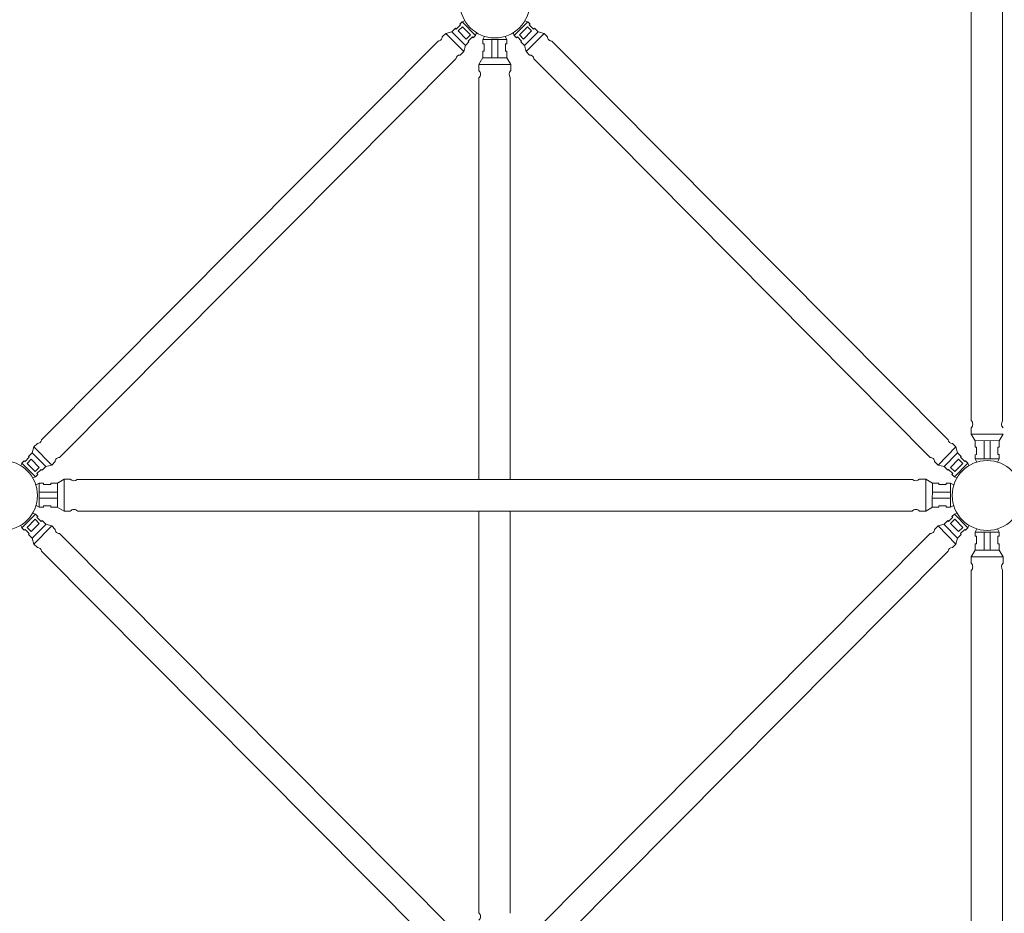
# Model space of a CAD drawing. Units: inches. Extents: x 6707493 to 6961580, y 8638350 to 8788449.
# Drawn here: x 6852071 to 6853271, y 8647794 to 8648883 of the extents above; entities that cross this region are included whole.
import ezdxf

# ---------------------------------------------------------------- set-up
doc = ezdxf.new("R2010")
doc.units = ezdxf.units.IN
doc.header["$MEASUREMENT"] = 0
for name, color, linetype, lineweight in [('elevational 1', 130, 'Continuous', 15), ('elevational 2', 171, 'Continuous', 13), ('elevational 3', 40, 'Continuous', 9)]:
    doc.layers.add(name, color=color, linetype=linetype, lineweight=lineweight)

msp = doc.modelspace()

# ---------------------------------------------------------------- linework, layer by layer
at = {"layer": 'elevational 1'}
for p, q in [((6852635.784, 8648853.458), (6852635.801, 8648858.587)), ((6852635.784, 8648853.458), (6852635.801, 8648858.587)), ((6852635.784, 8648853.458), (6852635.801, 8648858.587)), ((6852635.784, 8648853.458), (6852635.801, 8648858.587)), ((6852635.784, 8648853.458), (6852635.801, 8648858.587)), ((6852635.784, 8648853.458), (6852635.801, 8648858.587)), ((6852635.801, 8648858.578), (6852637.689, 8648862.54)), ((6852635.801, 8648858.578), (6852637.689, 8648862.54)), ((6852635.801, 8648858.578), (6852637.689, 8648862.54)), ((6852635.801, 8648858.578), (6852637.689, 8648862.54)), ((6852635.801, 8648858.578), (6852637.689, 8648862.54)), ((6852635.801, 8648858.578), (6852637.689, 8648862.54)), ((6852665.022, 8648858.54), (6852635.801, 8648858.578)), ((6852665.022, 8648858.54), (6852635.801, 8648858.578)), ((6852665.022, 8648858.54), (6852635.801, 8648858.578)), ((6852665.022, 8648858.54), (6852635.801, 8648858.578)), ((6852665.022, 8648858.54), (6852635.801, 8648858.578)), ((6852665.022, 8648858.54), (6852635.801, 8648858.578)), ((6852646.649, 8648858.564), (6852646.649, 8648836.438)), ((6852646.649, 8648858.564), (6852646.649, 8648836.438)), ((6852646.649, 8648858.564), (6852646.649, 8648836.438)), ((6852646.649, 8648858.564), (6852646.649, 8648836.438)), ((6852646.649, 8648858.564), (6852646.649, 8648836.438)), ((6852646.649, 8648858.564), (6852646.649, 8648836.438)), ((6852654.086, 8648858.554), (6852654.076, 8648836.476)), ((6852654.086, 8648858.554), (6852654.076, 8648836.476)), ((6852654.086, 8648858.554), (6852654.076, 8648836.476)), ((6852654.086, 8648858.554), (6852654.076, 8648836.476)), ((6852654.086, 8648858.554), (6852654.076, 8648836.476)), ((6852654.086, 8648858.554), (6852654.076, 8648836.476)), ((6852665.022, 8648858.54), (6852663.115, 8648862.517)), ((6852665.022, 8648858.54), (6852663.115, 8648862.517)), ((6852665.022, 8648858.54), (6852663.115, 8648862.517)), ((6852665.022, 8648858.54), (6852663.115, 8648862.517)), ((6852665.022, 8648858.54), (6852663.115, 8648862.517)), ((6852665.022, 8648858.54), (6852663.115, 8648862.517)), ((6852665.022, 8648853.411), (6852665.022, 8648858.54)), ((6852665.022, 8648853.411), (6852665.022, 8648858.54)), ((6852665.022, 8648853.411), (6852665.022, 8648858.54)), ((6852665.022, 8648853.411), (6852665.022, 8648858.54)), ((6852665.022, 8648853.411), (6852665.022, 8648858.54)), ((6852665.022, 8648853.411), (6852665.022, 8648858.54)), ((6852635.628, 8648836.58), (6852635.687, 8648844.422)), ((6852635.628, 8648836.58), (6852635.687, 8648844.422)), ((6852635.628, 8648836.58), (6852635.687, 8648844.422)), ((6852635.628, 8648836.58), (6852635.687, 8648844.422)), ((6852635.628, 8648836.58), (6852635.687, 8648844.422)), ((6852635.628, 8648836.58), (6852635.687, 8648844.422)), ((6852635.687, 8648844.422), (6852637.429, 8648844.417)), ((6852635.687, 8648844.422), (6852637.429, 8648844.417)), ((6852635.687, 8648844.422), (6852637.429, 8648844.417)), ((6852635.687, 8648844.422), (6852637.429, 8648844.417)), ((6852635.687, 8648844.422), (6852637.429, 8648844.417)), ((6852635.687, 8648844.422), (6852637.429, 8648844.417)), ((6852637.458, 8648853.453), (6852635.784, 8648853.458)), ((6852637.458, 8648853.453), (6852635.784, 8648853.458)), ((6852637.458, 8648853.453), (6852635.784, 8648853.458)), ((6852637.458, 8648853.453), (6852635.784, 8648853.458)), ((6852637.458, 8648853.453), (6852635.784, 8648853.458)), ((6852637.458, 8648853.453), (6852635.784, 8648853.458)), ((6852637.429, 8648844.417), (6852637.458, 8648853.453)), ((6852637.429, 8648844.417), (6852637.458, 8648853.453)), ((6852637.429, 8648844.417), (6852637.458, 8648853.453)), ((6852637.429, 8648844.417), (6852637.458, 8648853.453)), ((6852637.429, 8648844.417), (6852637.458, 8648853.453)), ((6852637.429, 8648844.417), (6852637.458, 8648853.453)), ((6852663.348, 8648844.375), (6852663.348, 8648853.411)), ((6852663.348, 8648853.411), (6852665.022, 8648853.411)), ((6852663.348, 8648844.375), (6852663.348, 8648853.411)), ((6852663.348, 8648853.411), (6852665.022, 8648853.411)), ((6852663.348, 8648844.375), (6852663.348, 8648853.411)), ((6852663.348, 8648853.411), (6852665.022, 8648853.411)), ((6852663.348, 8648844.375), (6852663.348, 8648853.411)), ((6852663.348, 8648853.411), (6852665.022, 8648853.411)), ((6852663.348, 8648844.375), (6852663.348, 8648853.411)), ((6852663.348, 8648853.411), (6852665.022, 8648853.411)), ((6852663.348, 8648844.375), (6852663.348, 8648853.411)), ((6852663.348, 8648853.411), (6852665.022, 8648853.411)), ((6852665.09, 8648844.375), (6852663.348, 8648844.375)), ((6852665.09, 8648844.375), (6852663.348, 8648844.375)), ((6852665.09, 8648844.375), (6852663.348, 8648844.375)), ((6852665.09, 8648844.375), (6852663.348, 8648844.375)), ((6852665.09, 8648844.375), (6852663.348, 8648844.375)), ((6852665.09, 8648844.375), (6852663.348, 8648844.375)), ((6852665.124, 8648836.532), (6852665.09, 8648844.375)), ((6852665.124, 8648836.532), (6852665.09, 8648844.375)), ((6852665.124, 8648836.532), (6852665.09, 8648844.375)), ((6852665.124, 8648836.532), (6852665.09, 8648844.375)), ((6852665.124, 8648836.532), (6852665.09, 8648844.375)), ((6852665.124, 8648836.532), (6852665.09, 8648844.375)), ((6852630.914, 8648828.419), (6852635.628, 8648836.58)), ((6852630.914, 8648828.419), (6852635.628, 8648836.58)), ((6852630.914, 8648828.419), (6852635.628, 8648836.58)), ((6852630.914, 8648828.419), (6852635.628, 8648836.58)), ((6852630.914, 8648828.419), (6852635.628, 8648836.58)), ((6852630.914, 8648828.419), (6852635.628, 8648836.58)), ((6852665.124, 8648836.532), (6852635.861, 8648836.382)), ((6852665.124, 8648836.532), (6852635.861, 8648836.382)), ((6852665.124, 8648836.532), (6852635.861, 8648836.382)), ((6852665.124, 8648836.532), (6852635.861, 8648836.382)), ((6852665.124, 8648836.532), (6852635.861, 8648836.382)), ((6852665.124, 8648836.532), (6852635.861, 8648836.382)), ((6852669.811, 8648828.356), (6852665.124, 8648836.532)), ((6852669.811, 8648828.356), (6852665.124, 8648836.532)), ((6852669.811, 8648828.356), (6852665.124, 8648836.532)), ((6852669.811, 8648828.356), (6852665.124, 8648836.532)), ((6852669.811, 8648828.356), (6852665.124, 8648836.532)), ((6852669.811, 8648828.356), (6852665.124, 8648836.532)), ((6852630.911, 8648820.785), (6852630.914, 8648828.419)), ((6852630.911, 8648820.785), (6852630.914, 8648828.419)), ((6852630.911, 8648820.785), (6852630.914, 8648828.419)), ((6852630.911, 8648820.785), (6852630.914, 8648828.419)), ((6852630.911, 8648820.785), (6852630.914, 8648828.419)), ((6852630.911, 8648820.785), (6852630.914, 8648828.419)), ((6852669.811, 8648828.356), (6852630.952, 8648828.344)), ((6852669.811, 8648828.356), (6852630.952, 8648828.344)), ((6852669.811, 8648828.356), (6852630.952, 8648828.344)), ((6852669.811, 8648828.356), (6852630.952, 8648828.344)), ((6852669.811, 8648828.356), (6852630.952, 8648828.344)), ((6852669.811, 8648828.356), (6852630.952, 8648828.344)), ((6852669.79, 8648820.723), (6852669.811, 8648828.356)), ((6852669.79, 8648820.723), (6852669.811, 8648828.356)), ((6852669.79, 8648820.723), (6852669.811, 8648828.356)), ((6852669.79, 8648820.723), (6852669.811, 8648828.356)), ((6852669.79, 8648820.723), (6852669.811, 8648828.356)), ((6852669.79, 8648820.723), (6852669.811, 8648828.356)), ((6852630.926, 8648322.446), (6852630.926, 8648811.772)), ((6852630.926, 8648322.446), (6852630.926, 8648811.772)), ((6852630.926, 8648322.446), (6852630.926, 8648811.772)), ((6852630.926, 8648322.446), (6852630.926, 8648811.772)), ((6852669.263, 8648812.233), (6852669.263, 8648322.446)), ((6852669.263, 8648812.233), (6852669.263, 8648322.446)), ((6852669.263, 8648812.233), (6852669.263, 8648322.446)), ((6852669.263, 8648812.233), (6852669.263, 8648322.446)), ((6852630.926, 8647794.546), (6852630.926, 8648284.108)), ((6852630.926, 8647794.546), (6852630.926, 8648284.108)), ((6852630.926, 8647794.546), (6852630.926, 8648284.108)), ((6852630.926, 8647794.546), (6852630.926, 8648284.108)), ((6852669.263, 8648284.108), (6852669.263, 8647794.085)), ((6852669.263, 8648284.108), (6852669.263, 8647794.085)), ((6852669.263, 8648284.108), (6852669.263, 8647794.085)), ((6852669.263, 8648284.108), (6852669.263, 8647794.085))]:
    msp.add_line(p, q, dxfattribs=at)
for centre, start, end in [((6852626.606, 8648816.271), 313.828534, 46.356669), ((6852626.606, 8648816.271), 313.828534, 46.356669), ((6852626.606, 8648816.271), 313.828534, 46.356669), ((6852626.606, 8648816.271), 313.828534, 46.356669), ((6852626.606, 8648816.271), 313.828534, 46.356669), ((6852626.606, 8648816.271), 313.828534, 46.356669), ((6852674.08, 8648816.195), 133.459361, 219.440184), ((6852674.08, 8648816.195), 133.459361, 219.440184), ((6852674.08, 8648816.195), 133.459361, 219.440184), ((6852674.08, 8648816.195), 133.459361, 219.440184), ((6852674.08, 8648816.195), 133.459361, 219.440184), ((6852674.08, 8648816.195), 133.459361, 219.440184), ((6852626.606, 8647790.046), 313.643331, 46.171466), ((6852626.606, 8647790.046), 313.643331, 46.171466), ((6852626.606, 8647790.046), 313.643331, 46.171466), ((6852626.606, 8647790.046), 313.643331, 46.171466)]:
    msp.add_arc(centre, 6.238, start, end, dxfattribs=at)
at = {"layer": 'elevational 2'}
for p, q in [((6852607.546, 8648877.482), (6852610.472, 8648880.359)), ((6852610.467, 8648880.354), (6852613.782, 8648881.51)), ((6852626.89, 8648863.718), (6852610.467, 8648880.354)), ((6852673.989, 8648863.718), (6852690.412, 8648880.354)), ((6852690.412, 8648880.354), (6852687.097, 8648881.51)), ((6852693.332, 8648877.482), (6852690.407, 8648880.359)), ((6852590.569, 8648866.159), (6852597.861, 8648868.072)), ((6852597.861, 8648868.072), (6852602.354, 8648872.452)), ((6852602.354, 8648872.452), (6852603.331, 8648871.458)), ((6852603.331, 8648871.458), (6852608.485, 8648876.527)), ((6852610.813, 8648874.114), (6852605.691, 8648869.043)), ((6852605.691, 8648869.043), (6852615.496, 8648859.128)), ((6852608.485, 8648876.527), (6852607.546, 8648877.482)), ((6852620.625, 8648864.201), (6852610.813, 8648874.114)), ((6852680.253, 8648864.201), (6852690.065, 8648874.114)), ((6852695.188, 8648869.043), (6852685.383, 8648859.128)), ((6852690.065, 8648874.114), (6852695.188, 8648869.043)), ((6852692.394, 8648876.527), (6852693.332, 8648877.482)), ((6852697.547, 8648871.458), (6852692.394, 8648876.527)), ((6852698.525, 8648872.452), (6852697.547, 8648871.458)), ((6852703.017, 8648868.072), (6852698.525, 8648872.452)), ((6852710.31, 8648866.159), (6852703.017, 8648868.072)), ((6852097.931, 8648371.072), (6852581.237, 8648856.782)), ((6852586.227, 8648861.865), (6852590.569, 8648866.159)), ((6852612.423, 8648844.008), (6852590.547, 8648866.095)), ((6852614.435, 8648851.274), (6852597.881, 8648867.828)), ((6852615.496, 8648859.128), (6852620.625, 8648864.201)), ((6852617.894, 8648856.698), (6852623.032, 8648861.783)), ((6852618.875, 8648855.707), (6852617.894, 8648856.698)), ((6852623.032, 8648861.783), (6852623.974, 8648860.832)), ((6852623.974, 8648860.832), (6852626.89, 8648863.718)), ((6852626.89, 8648863.718), (6852628.078, 8648867.04)), ((6852673.989, 8648863.718), (6852672.801, 8648867.04)), ((6852676.905, 8648860.832), (6852673.989, 8648863.718)), ((6852677.847, 8648861.783), (6852676.905, 8648860.832)), ((6852682.985, 8648856.698), (6852677.847, 8648861.783)), ((6852685.383, 8648859.128), (6852680.253, 8648864.201)), ((6852682.004, 8648855.707), (6852682.985, 8648856.698)), ((6852686.444, 8648851.274), (6852702.998, 8648867.828)), ((6852688.455, 8648844.008), (6852710.331, 8648866.095)), ((6852714.652, 8648861.865), (6852710.31, 8648866.159)), ((6853202.948, 8648371.072), (6852719.769, 8648856.784)), ((6852608.071, 8648839.724), (6852612.423, 8648844.008)), ((6852612.423, 8648844.008), (6852614.435, 8648851.274)), ((6852614.435, 8648851.274), (6852618.875, 8648855.707)), ((6852686.444, 8648851.274), (6852682.004, 8648855.707)), ((6852688.455, 8648844.008), (6852686.444, 8648851.274)), ((6852692.807, 8648839.724), (6852688.455, 8648844.008)), ((6852602.948, 8648835.245), (6852119.769, 8648349.533)), ((6852697.931, 8648835.245), (6852794.507, 8648738.67)), ((6853181.11, 8648349.533), (6852794.507, 8648738.67)), ((6852092.807, 8648366.593), (6852088.455, 8648362.309)), ((6853208.071, 8648366.593), (6853212.423, 8648362.309)), ((6852086.444, 8648355.043), (6852082.004, 8648350.61)), ((6852088.455, 8648362.309), (6852086.444, 8648355.043)), ((6852086.444, 8648355.043), (6852102.998, 8648338.489)), ((6852088.455, 8648362.309), (6852110.331, 8648340.222)), ((6853212.423, 8648362.309), (6853190.547, 8648340.222)), ((6853214.435, 8648355.043), (6853197.881, 8648338.489)), ((6853212.423, 8648362.309), (6853214.435, 8648355.043)), ((6853214.435, 8648355.043), (6853218.875, 8648350.61)), ((6852073.989, 8648342.599), (6852072.801, 8648339.277)), ((6852076.905, 8648345.486), (6852073.989, 8648342.599)), ((6852073.989, 8648342.599), (6852090.412, 8648325.963)), ((6852077.847, 8648344.534), (6852076.905, 8648345.486)), ((6852082.985, 8648349.619), (6852077.847, 8648344.534)), ((6852085.383, 8648347.189), (6852080.253, 8648342.116)), ((6852080.253, 8648342.116), (6852090.065, 8648332.203)), ((6852082.004, 8648350.61), (6852082.985, 8648349.619)), ((6852095.188, 8648337.274), (6852085.383, 8648347.189)), ((6852110.31, 8648340.158), (6852103.017, 8648338.245)), ((6852114.652, 8648344.452), (6852110.31, 8648340.158)), ((6853186.227, 8648344.452), (6853190.569, 8648340.158)), ((6853190.569, 8648340.158), (6853197.861, 8648338.245)), ((6853205.691, 8648337.274), (6853215.496, 8648347.189)), ((6853226.89, 8648342.599), (6853210.467, 8648325.963)), ((6853220.625, 8648342.116), (6853210.813, 8648332.203)), ((6853215.496, 8648347.189), (6853220.625, 8648342.116)), ((6853218.875, 8648350.61), (6853217.894, 8648349.619)), ((6853217.894, 8648349.619), (6853223.032, 8648344.534)), ((6853223.032, 8648344.534), (6853223.974, 8648345.486)), ((6853223.974, 8648345.486), (6853226.89, 8648342.599)), ((6853226.89, 8648342.599), (6853228.078, 8648339.277)), ((6852090.065, 8648332.203), (6852095.188, 8648337.274)), ((6852093.332, 8648328.836), (6852090.407, 8648325.959)), ((6852097.547, 8648334.859), (6852092.394, 8648329.79)), ((6852092.394, 8648329.79), (6852093.332, 8648328.836)), ((6852098.525, 8648333.865), (6852097.547, 8648334.859)), ((6852103.017, 8648338.245), (6852098.525, 8648333.865)), ((6853197.861, 8648338.245), (6853202.354, 8648333.865)), ((6853202.354, 8648333.865), (6853203.331, 8648334.859)), ((6853203.331, 8648334.859), (6853208.485, 8648329.79)), ((6853210.813, 8648332.203), (6853205.691, 8648337.274)), ((6853208.485, 8648329.79), (6853207.546, 8648328.836)), ((6853207.546, 8648328.836), (6853210.472, 8648325.959)), ((6852090.412, 8648325.963), (6852087.097, 8648324.807)), ((6853210.467, 8648325.963), (6853213.782, 8648324.807)), ((6852073.989, 8648263.718), (6852090.412, 8648280.354)), ((6852073.989, 8648263.718), (6852090.412, 8648280.354)), ((6852073.989, 8648263.718), (6852090.412, 8648280.354)), ((6852090.412, 8648280.354), (6852087.097, 8648281.51)), ((6852090.412, 8648280.354), (6852087.097, 8648281.51)), ((6852090.412, 8648280.354), (6852087.097, 8648281.51)), ((6852093.332, 8648277.482), (6852090.407, 8648280.359)), ((6852093.332, 8648277.482), (6852090.407, 8648280.359)), ((6852093.332, 8648277.482), (6852090.407, 8648280.359)), ((6853207.546, 8648277.482), (6853210.472, 8648280.359)), ((6853207.546, 8648277.482), (6853210.472, 8648280.359)), ((6853210.467, 8648280.354), (6853213.782, 8648281.51)), ((6853210.467, 8648280.354), (6853213.782, 8648281.51)), ((6853226.89, 8648263.718), (6853210.467, 8648280.354)), ((6853226.89, 8648263.718), (6853210.467, 8648280.354)), ((6852080.253, 8648264.201), (6852090.065, 8648274.114)), ((6852080.253, 8648264.201), (6852090.065, 8648274.114)), ((6852080.253, 8648264.201), (6852090.065, 8648274.114)), ((6852095.188, 8648269.043), (6852085.383, 8648259.128)), ((6852095.188, 8648269.043), (6852085.383, 8648259.128)), ((6852095.188, 8648269.043), (6852085.383, 8648259.128)), ((6852090.065, 8648274.114), (6852095.188, 8648269.043)), ((6852090.065, 8648274.114), (6852095.188, 8648269.043)), ((6852090.065, 8648274.114), (6852095.188, 8648269.043)), ((6852092.394, 8648276.527), (6852093.332, 8648277.482)), ((6852092.394, 8648276.527), (6852093.332, 8648277.482)), ((6852092.394, 8648276.527), (6852093.332, 8648277.482)), ((6852097.547, 8648271.458), (6852092.394, 8648276.527)), ((6852097.547, 8648271.458), (6852092.394, 8648276.527)), ((6852097.547, 8648271.458), (6852092.394, 8648276.527)), ((6852098.525, 8648272.452), (6852097.547, 8648271.458)), ((6852098.525, 8648272.452), (6852097.547, 8648271.458)), ((6852098.525, 8648272.452), (6852097.547, 8648271.458)), ((6852103.017, 8648268.072), (6852098.525, 8648272.452)), ((6852103.017, 8648268.072), (6852098.525, 8648272.452)), ((6852103.017, 8648268.072), (6852098.525, 8648272.452)), ((6852110.31, 8648266.159), (6852103.017, 8648268.072)), ((6852110.31, 8648266.159), (6852103.017, 8648268.072)), ((6852110.31, 8648266.159), (6852103.017, 8648268.072)), ((6853190.569, 8648266.159), (6853197.861, 8648268.072)), ((6853190.569, 8648266.159), (6853197.861, 8648268.072)), ((6853197.861, 8648268.072), (6853202.354, 8648272.452)), ((6853197.861, 8648268.072), (6853202.354, 8648272.452)), ((6853202.354, 8648272.452), (6853203.331, 8648271.458)), ((6853202.354, 8648272.452), (6853203.331, 8648271.458)), ((6853203.331, 8648271.458), (6853208.485, 8648276.527)), ((6853203.331, 8648271.458), (6853208.485, 8648276.527)), ((6853210.813, 8648274.114), (6853205.691, 8648269.043)), ((6853210.813, 8648274.114), (6853205.691, 8648269.043)), ((6853205.691, 8648269.043), (6853215.496, 8648259.128)), ((6853205.691, 8648269.043), (6853215.496, 8648259.128)), ((6853208.485, 8648276.527), (6853207.546, 8648277.482)), ((6853208.485, 8648276.527), (6853207.546, 8648277.482)), ((6853220.625, 8648264.201), (6853210.813, 8648274.114)), ((6853220.625, 8648264.201), (6853210.813, 8648274.114)), ((6852073.989, 8648263.718), (6852072.801, 8648267.04)), ((6852073.989, 8648263.718), (6852072.801, 8648267.04)), ((6852073.989, 8648263.718), (6852072.801, 8648267.04)), ((6852076.905, 8648260.832), (6852073.989, 8648263.718)), ((6852076.905, 8648260.832), (6852073.989, 8648263.718)), ((6852076.905, 8648260.832), (6852073.989, 8648263.718)), ((6852077.847, 8648261.783), (6852076.905, 8648260.832)), ((6852077.847, 8648261.783), (6852076.905, 8648260.832)), ((6852077.847, 8648261.783), (6852076.905, 8648260.832)), ((6852082.985, 8648256.698), (6852077.847, 8648261.783)), ((6852082.985, 8648256.698), (6852077.847, 8648261.783)), ((6852082.985, 8648256.698), (6852077.847, 8648261.783)), ((6852085.383, 8648259.128), (6852080.253, 8648264.201)), ((6852085.383, 8648259.128), (6852080.253, 8648264.201)), ((6852085.383, 8648259.128), (6852080.253, 8648264.201)), ((6852082.004, 8648255.707), (6852082.985, 8648256.698)), ((6852082.004, 8648255.707), (6852082.985, 8648256.698)), ((6852082.004, 8648255.707), (6852082.985, 8648256.698)), ((6852086.444, 8648251.274), (6852102.998, 8648267.828)), ((6852086.444, 8648251.274), (6852102.998, 8648267.828)), ((6852086.444, 8648251.274), (6852102.998, 8648267.828)), ((6852088.455, 8648244.008), (6852110.331, 8648266.095)), ((6852088.455, 8648244.008), (6852110.331, 8648266.095)), ((6852088.455, 8648244.008), (6852110.331, 8648266.095)), ((6852114.652, 8648261.865), (6852110.31, 8648266.159)), ((6852114.652, 8648261.865), (6852110.31, 8648266.159)), ((6852114.652, 8648261.865), (6852110.31, 8648266.159)), ((6852602.948, 8647771.072), (6852119.769, 8648256.784)), ((6852697.931, 8647771.072), (6853181.11, 8648256.784)), ((6853186.227, 8648261.865), (6853190.569, 8648266.159)), ((6853186.227, 8648261.865), (6853190.569, 8648266.159)), ((6853212.423, 8648244.008), (6853190.547, 8648266.095)), ((6853212.423, 8648244.008), (6853190.547, 8648266.095)), ((6853214.435, 8648251.274), (6853197.881, 8648267.828)), ((6853214.435, 8648251.274), (6853197.881, 8648267.828)), ((6853215.496, 8648259.128), (6853220.625, 8648264.201)), ((6853215.496, 8648259.128), (6853220.625, 8648264.201)), ((6853217.894, 8648256.698), (6853223.032, 8648261.783)), ((6853217.894, 8648256.698), (6853223.032, 8648261.783)), ((6853218.875, 8648255.707), (6853217.894, 8648256.698)), ((6853218.875, 8648255.707), (6853217.894, 8648256.698)), ((6853223.032, 8648261.783), (6853223.974, 8648260.832)), ((6853223.032, 8648261.783), (6853223.974, 8648260.832)), ((6853223.974, 8648260.832), (6853226.89, 8648263.718)), ((6853223.974, 8648260.832), (6853226.89, 8648263.718)), ((6853226.89, 8648263.718), (6853228.078, 8648267.04)), ((6853226.89, 8648263.718), (6853228.078, 8648267.04)), ((6852086.444, 8648251.274), (6852082.004, 8648255.707)), ((6852086.444, 8648251.274), (6852082.004, 8648255.707)), ((6852086.444, 8648251.274), (6852082.004, 8648255.707)), ((6852088.455, 8648244.008), (6852086.444, 8648251.274)), ((6852088.455, 8648244.008), (6852086.444, 8648251.274)), ((6852088.455, 8648244.008), (6852086.444, 8648251.274)), ((6852092.807, 8648239.724), (6852088.455, 8648244.008)), ((6852092.807, 8648239.724), (6852088.455, 8648244.008)), ((6852092.807, 8648239.724), (6852088.455, 8648244.008)), ((6853208.071, 8648239.724), (6853212.423, 8648244.008)), ((6853208.071, 8648239.724), (6853212.423, 8648244.008)), ((6853212.423, 8648244.008), (6853214.435, 8648251.274)), ((6853212.423, 8648244.008), (6853214.435, 8648251.274)), ((6853214.435, 8648251.274), (6853218.875, 8648255.707)), ((6853214.435, 8648251.274), (6853218.875, 8648255.707)), ((6852097.931, 8648235.245), (6852581.11, 8647749.533)), ((6853202.948, 8648235.245), (6852719.769, 8647749.533))]:
    msp.add_line(p, q, dxfattribs=at)
msp.add_circle((6852650.439, 8648903.159), 42.573, dxfattribs=at)
msp.add_circle((6852650.439, 8648903.159), 42.573, dxfattribs=at)
msp.add_circle((6852650.439, 8648903.159), 42.573, dxfattribs=at)
for centre, start, end in [((6852581.237, 8648861.772), 268.535016, 1.063151), ((6852719.641, 8648861.772), 178.936849, 271.464984), ((6852607.912, 8648834.737), 88.165843, 174.146666), ((6852692.967, 8648834.737), 5.853334, 91.834157), ((6852092.967, 8648371.581), 268.165843, 354.146666), ((6853207.912, 8648371.581), 185.853334, 271.834157), ((6852119.641, 8648344.545), 88.535016, 181.063151), ((6853181.237, 8648344.545), 358.936849, 91.464984), ((6852119.641, 8648261.772), 178.936849, 271.464984), ((6852119.641, 8648261.772), 178.936849, 271.464984), ((6852119.641, 8648261.772), 178.936849, 271.464984), ((6853181.237, 8648261.772), 268.535016, 1.063151), ((6853181.237, 8648261.772), 268.535016, 1.063151), ((6852092.967, 8648234.737), 5.853334, 91.834157), ((6852092.967, 8648234.737), 5.853334, 91.834157), ((6852092.967, 8648234.737), 5.853334, 91.834157), ((6853207.912, 8648234.737), 88.165843, 174.146666), ((6853207.912, 8648234.737), 88.165843, 174.146666)]:
    msp.add_arc(centre, 4.99, start, end, dxfattribs=at)
at = {"layer": 'elevational 3'}
for p, q in [((6853230.926, 8648394.546), (6853230.926, 8649411.772)), ((6853269.263, 8649412.233), (6853269.263, 8648394.085)), ((6853230.911, 8648385.532), (6853230.914, 8648377.899)), ((6853230.914, 8648377.899), (6853235.628, 8648369.738)), ((6853269.811, 8648377.961), (6853230.952, 8648377.974)), ((6853269.811, 8648377.961), (6853265.124, 8648369.785)), ((6853235.628, 8648369.738), (6853235.687, 8648361.895)), ((6853265.124, 8648369.785), (6853235.861, 8648369.935)), ((6853246.649, 8648347.753), (6853246.649, 8648369.88)), ((6853254.086, 8648347.763), (6853254.076, 8648369.841)), ((6853265.124, 8648369.785), (6853265.09, 8648361.942)), ((6853235.687, 8648361.895), (6853237.429, 8648361.9)), ((6853237.458, 8648352.865), (6853235.784, 8648352.859)), ((6853235.784, 8648352.859), (6853235.801, 8648347.73)), ((6853237.429, 8648361.9), (6853237.458, 8648352.865)), ((6853265.09, 8648361.942), (6853263.348, 8648361.942)), ((6853263.348, 8648361.942), (6853263.348, 8648352.906)), ((6853263.348, 8648352.906), (6853265.022, 8648352.906)), ((6853265.022, 8648352.906), (6853265.022, 8648347.777)), ((6853265.022, 8648347.777), (6853235.801, 8648347.739)), ((6853235.801, 8648347.739), (6853237.689, 8648343.777)), ((6853265.022, 8648347.777), (6853263.115, 8648343.801)), ((6852095.2, 8648318.204), (6852091.224, 8648316.297)), ((6852095.2, 8648318.204), (6852091.224, 8648316.297)), ((6852095.2, 8648318.204), (6852091.224, 8648316.297)), ((6852095.2, 8648318.204), (6852095.162, 8648288.983)), ((6852095.2, 8648318.204), (6852095.162, 8648288.983)), ((6852095.2, 8648318.204), (6852095.162, 8648288.983)), ((6852100.329, 8648318.204), (6852095.2, 8648318.204)), ((6852100.329, 8648318.204), (6852095.2, 8648318.204)), ((6852100.329, 8648318.204), (6852095.2, 8648318.204)), ((6852100.329, 8648316.53), (6852100.329, 8648318.204)), ((6852100.329, 8648316.53), (6852100.329, 8648318.204)), ((6852100.329, 8648316.53), (6852100.329, 8648318.204)), ((6852109.365, 8648316.53), (6852100.329, 8648316.53)), ((6852109.365, 8648316.53), (6852100.329, 8648316.53)), ((6852109.365, 8648316.53), (6852100.329, 8648316.53)), ((6852117.208, 8648318.306), (6852109.365, 8648318.272)), ((6852117.208, 8648318.306), (6852109.365, 8648318.272)), ((6852117.208, 8648318.306), (6852109.365, 8648318.272)), ((6852109.365, 8648318.272), (6852109.365, 8648316.53)), ((6852109.365, 8648318.272), (6852109.365, 8648316.53)), ((6852109.365, 8648318.272), (6852109.365, 8648316.53)), ((6852125.384, 8648322.993), (6852117.208, 8648318.306)), ((6852125.384, 8648322.993), (6852117.208, 8648318.306)), ((6852125.384, 8648322.993), (6852117.208, 8648318.306)), ((6852117.208, 8648318.306), (6852117.358, 8648289.043)), ((6852117.208, 8648318.306), (6852117.358, 8648289.043)), ((6852117.208, 8648318.306), (6852117.358, 8648289.043)), ((6852133.018, 8648322.972), (6852125.384, 8648322.993)), ((6852125.384, 8648322.993), (6852125.397, 8648284.134)), ((6852133.018, 8648322.972), (6852125.384, 8648322.993)), ((6852125.384, 8648322.993), (6852125.397, 8648284.134)), ((6852133.018, 8648322.972), (6852125.384, 8648322.993)), ((6852125.384, 8648322.993), (6852125.397, 8648284.134)), ((6852141.508, 8648322.446), (6852303.37, 8648322.446)), ((6852141.508, 8648322.446), (6852997.509, 8648322.446)), ((6852141.508, 8648322.446), (6852303.37, 8648322.446)), ((6852141.508, 8648322.446), (6852303.37, 8648322.446)), ((6853159.371, 8648322.446), (6852303.37, 8648322.446)), ((6853159.371, 8648322.446), (6852997.509, 8648322.446)), ((6853167.861, 8648322.972), (6853175.494, 8648322.993)), ((6853167.861, 8648322.972), (6853175.494, 8648322.993)), ((6853175.494, 8648322.993), (6853175.482, 8648284.134)), ((6853175.494, 8648322.993), (6853175.482, 8648284.134)), ((6853175.494, 8648322.993), (6853183.671, 8648318.306)), ((6853175.494, 8648322.993), (6853183.671, 8648318.306)), ((6853183.671, 8648318.306), (6853183.521, 8648289.043)), ((6853183.671, 8648318.306), (6853183.521, 8648289.043)), ((6853183.671, 8648318.306), (6853191.513, 8648318.272)), ((6853183.671, 8648318.306), (6853191.513, 8648318.272)), ((6853191.513, 8648318.272), (6853191.513, 8648316.53)), ((6853191.513, 8648318.272), (6853191.513, 8648316.53)), ((6853191.513, 8648316.53), (6853200.549, 8648316.53)), ((6853191.513, 8648316.53), (6853200.549, 8648316.53)), ((6853200.549, 8648316.53), (6853200.549, 8648318.204)), ((6853200.549, 8648318.204), (6853205.678, 8648318.204)), ((6853200.549, 8648316.53), (6853200.549, 8648318.204)), ((6853200.549, 8648318.204), (6853205.678, 8648318.204)), ((6853205.678, 8648318.204), (6853205.717, 8648288.983)), ((6853205.678, 8648318.204), (6853209.655, 8648316.297)), ((6853205.678, 8648318.204), (6853205.717, 8648288.983)), ((6853205.678, 8648318.204), (6853209.655, 8648316.297)), ((6852095.186, 8648307.269), (6852117.265, 8648307.259)), ((6852095.186, 8648307.269), (6852117.265, 8648307.259)), ((6852095.186, 8648307.269), (6852117.265, 8648307.259)), ((6853205.693, 8648307.269), (6853183.614, 8648307.259)), ((6853205.693, 8648307.269), (6853183.614, 8648307.259)), ((6852095.176, 8648299.831), (6852117.303, 8648299.831)), ((6852095.176, 8648299.831), (6852117.303, 8648299.831)), ((6852095.176, 8648299.831), (6852117.303, 8648299.831)), ((6853205.702, 8648299.831), (6853183.576, 8648299.831)), ((6853205.702, 8648299.831), (6853183.576, 8648299.831)), ((6852095.162, 8648288.983), (6852091.2, 8648290.871)), ((6852095.162, 8648288.983), (6852091.2, 8648290.871)), ((6852095.162, 8648288.983), (6852091.2, 8648290.871)), ((6852100.282, 8648288.967), (6852095.153, 8648288.983)), ((6852100.282, 8648288.967), (6852095.153, 8648288.983)), ((6852100.282, 8648288.967), (6852095.153, 8648288.983)), ((6852100.288, 8648290.64), (6852100.282, 8648288.967)), ((6852100.288, 8648290.64), (6852100.282, 8648288.967)), ((6852100.288, 8648290.64), (6852100.282, 8648288.967)), ((6852109.324, 8648290.611), (6852100.288, 8648290.64)), ((6852109.324, 8648290.611), (6852100.288, 8648290.64)), ((6852109.324, 8648290.611), (6852100.288, 8648290.64)), ((6852109.318, 8648288.869), (6852109.324, 8648290.611)), ((6852109.318, 8648288.869), (6852109.324, 8648290.611)), ((6852109.318, 8648288.869), (6852109.324, 8648290.611)), ((6852117.161, 8648288.81), (6852109.318, 8648288.869)), ((6852117.161, 8648288.81), (6852109.318, 8648288.869)), ((6852117.161, 8648288.81), (6852109.318, 8648288.869)), ((6852125.322, 8648284.097), (6852117.161, 8648288.81)), ((6852125.322, 8648284.097), (6852117.161, 8648288.81)), ((6852125.322, 8648284.097), (6852117.161, 8648288.81)), ((6852132.955, 8648284.093), (6852125.322, 8648284.097)), ((6852132.955, 8648284.093), (6852125.322, 8648284.097)), ((6852132.955, 8648284.093), (6852125.322, 8648284.097)), ((6852141.969, 8648284.108), (6852294.718, 8648284.108)), ((6852141.969, 8648284.108), (6853006.161, 8648284.108)), ((6852141.969, 8648284.108), (6852294.718, 8648284.108)), ((6852141.969, 8648284.108), (6853006.161, 8648284.108)), ((6853158.91, 8648284.108), (6853006.161, 8648284.108)), ((6853158.91, 8648284.108), (6853006.161, 8648284.108)), ((6853167.924, 8648284.093), (6853175.557, 8648284.097)), ((6853167.924, 8648284.093), (6853175.557, 8648284.097)), ((6853175.557, 8648284.097), (6853183.718, 8648288.81)), ((6853175.557, 8648284.097), (6853183.718, 8648288.81)), ((6853183.718, 8648288.81), (6853191.561, 8648288.869)), ((6853183.718, 8648288.81), (6853191.561, 8648288.869)), ((6853191.555, 8648290.611), (6853200.591, 8648290.64)), ((6853191.555, 8648290.611), (6853200.591, 8648290.64)), ((6853191.561, 8648288.869), (6853191.555, 8648290.611)), ((6853191.561, 8648288.869), (6853191.555, 8648290.611)), ((6853200.591, 8648290.64), (6853200.596, 8648288.967)), ((6853200.591, 8648290.64), (6853200.596, 8648288.967)), ((6853200.596, 8648288.967), (6853205.725, 8648288.983)), ((6853200.596, 8648288.967), (6853205.725, 8648288.983)), ((6853205.717, 8648288.983), (6853209.678, 8648290.871)), ((6853205.717, 8648288.983), (6853209.678, 8648290.871)), ((6853235.784, 8648253.458), (6853235.801, 8648258.587)), ((6853235.784, 8648253.458), (6853235.801, 8648258.587)), ((6853235.784, 8648253.458), (6853235.801, 8648258.587)), ((6853235.801, 8648258.578), (6853237.689, 8648262.54)), ((6853235.801, 8648258.578), (6853237.689, 8648262.54)), ((6853235.801, 8648258.578), (6853237.689, 8648262.54)), ((6853265.022, 8648258.54), (6853235.801, 8648258.578)), ((6853265.022, 8648258.54), (6853235.801, 8648258.578)), ((6853265.022, 8648258.54), (6853235.801, 8648258.578)), ((6853246.649, 8648258.564), (6853246.649, 8648236.438)), ((6853246.649, 8648258.564), (6853246.649, 8648236.438)), ((6853246.649, 8648258.564), (6853246.649, 8648236.438)), ((6853254.086, 8648258.554), (6853254.076, 8648236.476)), ((6853254.086, 8648258.554), (6853254.076, 8648236.476)), ((6853254.086, 8648258.554), (6853254.076, 8648236.476)), ((6853265.022, 8648258.54), (6853263.115, 8648262.517)), ((6853265.022, 8648258.54), (6853263.115, 8648262.517)), ((6853265.022, 8648258.54), (6853263.115, 8648262.517)), ((6853265.022, 8648253.411), (6853265.022, 8648258.54)), ((6853265.022, 8648253.411), (6853265.022, 8648258.54)), ((6853265.022, 8648253.411), (6853265.022, 8648258.54)), ((6853235.628, 8648236.58), (6853235.687, 8648244.422)), ((6853235.628, 8648236.58), (6853235.687, 8648244.422)), ((6853235.628, 8648236.58), (6853235.687, 8648244.422)), ((6853235.687, 8648244.422), (6853237.429, 8648244.417)), ((6853235.687, 8648244.422), (6853237.429, 8648244.417)), ((6853235.687, 8648244.422), (6853237.429, 8648244.417)), ((6853237.458, 8648253.453), (6853235.784, 8648253.458)), ((6853237.458, 8648253.453), (6853235.784, 8648253.458)), ((6853237.458, 8648253.453), (6853235.784, 8648253.458)), ((6853237.429, 8648244.417), (6853237.458, 8648253.453)), ((6853237.429, 8648244.417), (6853237.458, 8648253.453)), ((6853237.429, 8648244.417), (6853237.458, 8648253.453)), ((6853263.348, 8648244.375), (6853263.348, 8648253.411)), ((6853263.348, 8648253.411), (6853265.022, 8648253.411)), ((6853263.348, 8648244.375), (6853263.348, 8648253.411)), ((6853263.348, 8648253.411), (6853265.022, 8648253.411)), ((6853263.348, 8648244.375), (6853263.348, 8648253.411)), ((6853263.348, 8648253.411), (6853265.022, 8648253.411)), ((6853265.09, 8648244.375), (6853263.348, 8648244.375)), ((6853265.09, 8648244.375), (6853263.348, 8648244.375)), ((6853265.09, 8648244.375), (6853263.348, 8648244.375)), ((6853265.124, 8648236.532), (6853265.09, 8648244.375)), ((6853265.124, 8648236.532), (6853265.09, 8648244.375)), ((6853265.124, 8648236.532), (6853265.09, 8648244.375)), ((6853230.914, 8648228.419), (6853235.628, 8648236.58)), ((6853230.914, 8648228.419), (6853235.628, 8648236.58)), ((6853230.914, 8648228.419), (6853235.628, 8648236.58)), ((6853265.124, 8648236.532), (6853235.861, 8648236.382)), ((6853265.124, 8648236.532), (6853235.861, 8648236.382)), ((6853265.124, 8648236.532), (6853235.861, 8648236.382)), ((6853269.811, 8648228.356), (6853265.124, 8648236.532)), ((6853269.811, 8648228.356), (6853265.124, 8648236.532)), ((6853269.811, 8648228.356), (6853265.124, 8648236.532)), ((6853230.911, 8648220.785), (6853230.914, 8648228.419)), ((6853230.911, 8648220.785), (6853230.914, 8648228.419)), ((6853230.911, 8648220.785), (6853230.914, 8648228.419)), ((6853269.811, 8648228.356), (6853230.952, 8648228.344)), ((6853269.811, 8648228.356), (6853230.952, 8648228.344)), ((6853269.811, 8648228.356), (6853230.952, 8648228.344)), ((6853269.79, 8648220.723), (6853269.811, 8648228.356)), ((6853269.79, 8648220.723), (6853269.811, 8648228.356)), ((6853269.79, 8648220.723), (6853269.811, 8648228.356)), ((6853230.926, 8647194.546), (6853230.926, 8648211.772)), ((6853269.263, 8648212.233), (6853269.263, 8647194.085))]:
    msp.add_line(p, q, dxfattribs=at)
for centre in [(6852050.439, 8648303.159), (6852050.439, 8648303.159), (6852050.439, 8648303.159), (6853250.439, 8648303.159), (6853250.439, 8648303.159), (6853250.439, 8648303.159)]:
    msp.add_circle(centre, 42.573, dxfattribs=at)
for centre, start, end in [((6853226.606, 8648390.046), 313.643331, 46.171466), ((6853274.08, 8648390.122), 140.559816, 226.540639), ((6852137.545, 8648327.263), 223.459361, 309.440184), ((6852137.545, 8648327.263), 223.459361, 309.440184), ((6852137.545, 8648327.263), 223.459361, 309.440184), ((6853163.334, 8648327.263), 230.559816, 316.540639), ((6853163.334, 8648327.263), 230.559816, 316.540639), ((6852137.469, 8648279.788), 43.828534, 136.356669), ((6852137.469, 8648279.788), 43.828534, 136.356669), ((6852137.469, 8648279.788), 43.828534, 136.356669), ((6853163.41, 8648279.788), 43.643331, 136.171466), ((6853163.41, 8648279.788), 43.643331, 136.171466), ((6853226.606, 8648216.271), 313.828534, 46.356669), ((6853226.606, 8648216.271), 313.828534, 46.356669), ((6853226.606, 8648216.271), 313.828534, 46.356669), ((6853274.08, 8648216.195), 133.459361, 219.440184), ((6853274.08, 8648216.195), 133.459361, 219.440184), ((6853274.08, 8648216.195), 133.459361, 219.440184)]:
    msp.add_arc(centre, 6.238, start, end, dxfattribs=at)

doc.saveas('drawing.dxf')
